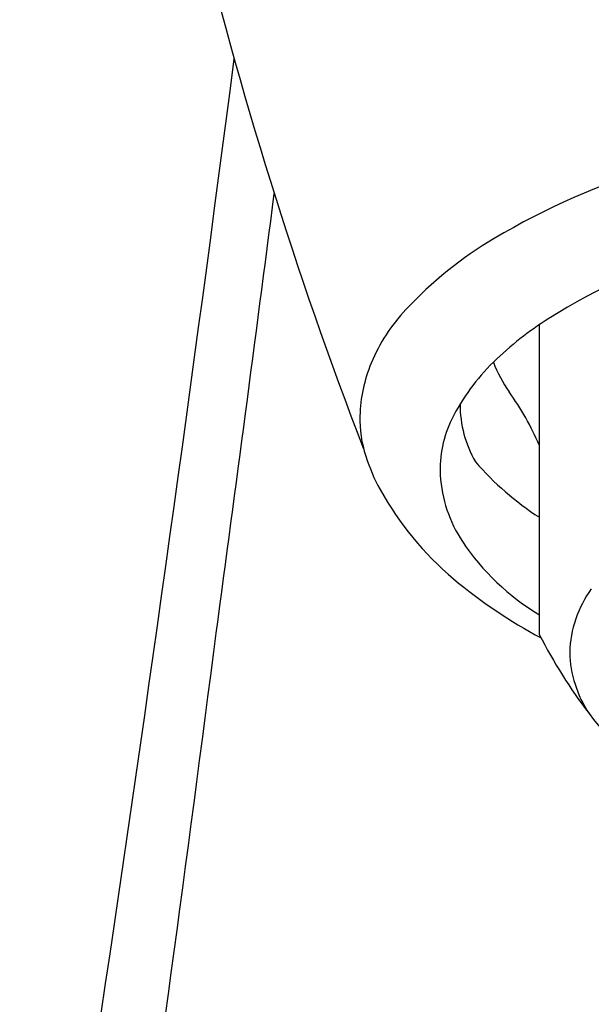
# Model space of a CAD drawing. Units: inches. Extents: x 3557.92 to 3567.07, y 115.21 to 120.06.
# Drawn here: x 3561.72 to 3562.09, y 118.13 to 118.78 of the extents above; entities that cross this region are included whole.
import ezdxf

# ---------------------------------------------------------------- set-up
doc = ezdxf.new("R2010")
doc.units = ezdxf.units.IN
doc.header["$LTSCALE"] = 0.64311
doc.header["$MEASUREMENT"] = 0
doc.layers.get('0').update_dxf_attribs({"color": 255, "linetype": 'CONTINUOUS'})

msp = doc.modelspace()

# ---------------------------------------------------------------- linework, layer by layer
msp.add_line((3562.05962, 118.37753), (3562.05962, 118.58221))
for centre, radius, start, end in [((3564.56212, 119.5118), 2.80718, 193.48282, 201.12149), ((3528.79537, 123.04627), 33.33966, 350.421647, 352.609723), ((3562.28061, 118.21618), 0.49172, 106.8714, 120.66565), ((3511.84405, 125.12988), 50.45584, 352.31031, 352.642879), ((3562.16481, 118.41149), 0.26467, 120.66565, 136.95652), ((3562.2996, 118.21364), 0.43988, 107.11104, 122.10296), ((3562.05835, 118.51091), 0.119, 136.95652, 157.30063), ((3562.18164, 118.40165), 0.21792, 122.10296, 134.36396), ((3562.03769, 118.51955), 0.09661, 157.30063, 178.6278), ((3562.12793, 118.45657), 0.14111, 134.36396, 153.35274), ((3562.12045, 118.59316), 0.09794, 201.39329, 214.38036), ((3561.89403, 118.43233), 0.17982, 22.94507, 35.93786), ((3562.08388, 118.52983), 0.07666, 180.14249, 209.81148), ((3562.02159, 118.51994), 0.0805, 178.6278, 197.73566), ((3562.06708, 118.4871), 0.07303, 153.35274, 183.35315), ((3562.06161, 118.53274), 0.12252, 197.73566, 209.00736), ((3562.16593, 118.6201), 0.19635, 220.83258, 237.22023), ((3562.08252, 118.48801), 0.08849, 183.35315, 213.62061), ((3562.13729, 118.57429), 0.20885, 208.90793, 229.96943), ((3562.14042, 118.52651), 0.15802, 213.62061, 239.2481), ((3562.21636, 118.66842), 0.33179, 229.96943, 242.02437), ((3562.15515, 118.36352), 0.07552, 144.1223, 178.27632), ((3534.51142, 121.88424), 27.55863, 350.810576, 352.691573), ((3562.36923, 118.53622), 0.34791, 207.13625, 217.28717), ((3562.15633, 118.36788), 0.0767, 181.56071, 213.58323), ((3562.24728, 118.44186), 0.19372, 216.93479, 240.24451)]:
    msp.add_arc(centre, radius, start, end)

doc.saveas('drawing.dxf')
